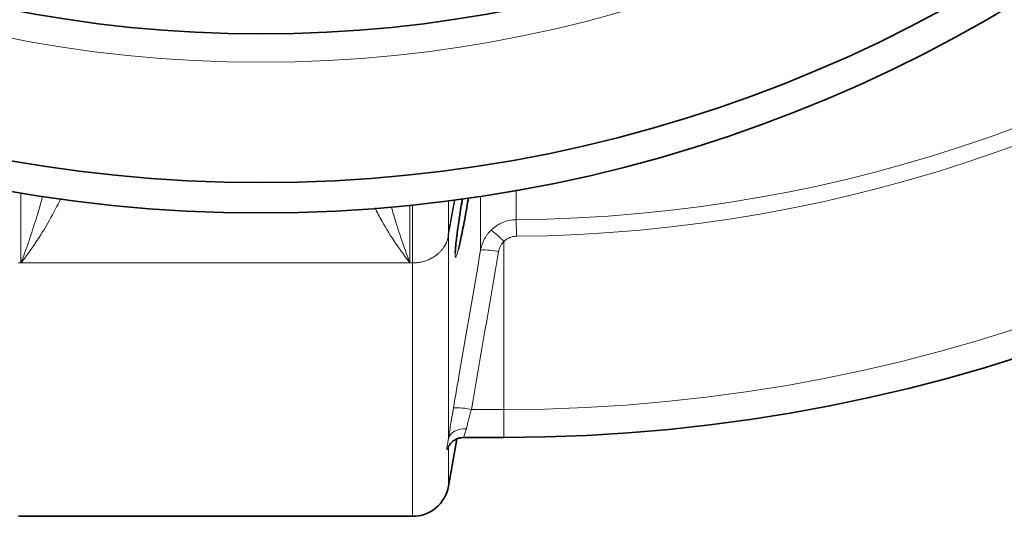
# Model space of a CAD drawing. Units: millimetres. Extents: x 2565 to 9514, y 3549 to 9527.
# Drawn here: x 6012 to 6336, y 3833 to 3997 of the extents above; entities that cross this region are included whole.
import ezdxf

# ---------------------------------------------------------------- set-up
doc = ezdxf.new("R2010")
doc.units = ezdxf.units.MM

msp = doc.modelspace()

# ---------------------------------------------------------------- linework, layer by layer
at = {"color": 8, "linetype": 'Continuous', "lineweight": 18}
for p, q in [((6012.22, 3916.83), (6012.22, 3939.87)), ((6140.36, 3935.83), (6140.36, 3916.83)), ((6141.22, 3916.83), (6141.22, 3935.92)), ((6153.04, 3927.03), (6155.04, 3937.74)), ((6155.04, 3937.74), (6153.04, 3927.03)), ((6153.04, 3926.2), (6155.17, 3937.58)), ((6153.04, 3937.3), (6153.04, 3927.02)), ((6175.42, 3925.63), (6175.37, 3931.08)), ((6153.04, 3927.03), (6153.04, 3927.03)), ((6153.04, 3927.03), (6153.04, 3926.2)), ((6153.04, 3926.2), (6153.04, 3858.86)), ((6171.29, 3923.9), (6171.29, 3868.51)), ((6011.36, 3916.83), (6012.22, 3916.83)), ((6012.22, 3916.83), (6140.36, 3916.83)), ((6141.22, 3916.83), (6140.36, 3916.83)), ((6141.22, 3833.31), (6141.22, 3916.83)), ((6171.29, 3868.51), (6160.61, 3868.51)), ((6171.29, 3868.51), (6171.29, 3859.31)), ((6153.04, 3856.26), (6153.04, 3843.23))]:
    msp.add_line(p, q, dxfattribs=at)
at = {"color": 7, "linetype": 'Continuous', "lineweight": 35}
for p, q in [((6153.04, 3843.23), (6155.78, 3858.79)), ((6158.23, 3859.31), (6171.29, 3859.31)), ((6011.36, 3833.31), (6141.22, 3833.31))]:
    msp.add_line(p, q, dxfattribs=at)
at = {"color": 8, "linetype": 'Continuous', "lineweight": 18, "flags": 128}
for points in [[(6153.04, 3927.03), (6153.04, 3927.03), (6153.04, 3927.03), (6153.04, 3927.03), (6153.04, 3927.03), (6153.04, 3927.03), (6153.04, 3927.03), (6153.04, 3927.03), (6153.04, 3927.03)], [(6158.95, 3862.14), (6157.89, 3862.14), (6156.86, 3862.02), (6155.9, 3861.75), (6155.04, 3861.36), (6154.3, 3860.86), (6153.71, 3860.27), (6153.28, 3859.59), (6153.04, 3858.86)]]:
    msp.add_lwpolyline(points, dxfattribs=at)
at = {"color": 7, "linetype": 'Continuous', "lineweight": 35}
for radius in [480, 470, 421]:
    msp.add_circle((6091.29, 4413.31), radius, dxfattribs=at)
at = {"color": 8, "linetype": 'Continuous', "lineweight": 18}
msp.add_circle((6091.29, 4413.31), 430.29, dxfattribs=at)
at = {"color": 7, "linetype": 'Continuous', "lineweight": 35}
for centre, radius, end in [((6171.29, 4413.31), 554, 356.7404), ((6141.22, 3845.31), 12, 350)]:
    msp.add_arc(centre, radius, 270, end, dxfattribs=at)
at = {"color": 8, "linetype": 'Continuous', "lineweight": 18}
for centre, radius, start, end in [((6171.29, 4413.31), 544.8, 270, 356.6853), ((6171.29, 4413.31), 482.25, 270.4845, 344.9773), ((6171.29, 4413.31), 487.7, 270.4845, 345.1489), ((6142.45, 3928.18), 10.77, 348.4777, 349.4265), ((6154.38, 3927.03), 1.34, 179.9, 180.1), ((6147.92, 3902.22), 31.88, 42.8506, 52.9821), ((6164.74, 3900.81), 20.32, 76.2881, 93.0794), ((6155.79, 3848.83), 20.26, 76.2492, 93.0931)]:
    msp.add_arc(centre, radius, start, end, dxfattribs=at)
for points, knots in [([(6012.22, 3916.83), (6012.23, 3916.85), (6013.03, 3918.96), (6014.62, 3923.31), (6016.9, 3930.31), (6018.51, 3935.51), (6019.24, 3938.51), (6019.33, 3938.89)], [0, 0, 0, 0, 0.0020601, 0.3194722, 0.6368825, 0.9551185, 1, 1, 1, 1]), ([(6025.34, 3938.04), (6024.12, 3935.62), (6021.48, 3930.36), (6017.03, 3923.33), (6013.84, 3918.91), (6012.23, 3916.85), (6012.22, 3916.83)], [0, 0, 0, 0, 0.298908, 0.648336, 0.997771, 1, 1, 1, 1]), ([(6163.65, 3921.1), (6163.65, 3923.17), (6163.65, 3927.32), (6163.65, 3933.34), (6163.65, 3937.52), (6163.65, 3938.87)], [0, 0, 0, 0, 0.403516, 0.807031, 1, 1, 1, 1]), ([(6175.37, 3940.89), (6175.37, 3939.72), (6175.37, 3936.05), (6175.37, 3933.09), (6175.37, 3931.08)], [0, 0, 0, 0, 0.321433, 1, 1, 1, 1]), ([(6140.36, 3916.83), (6140.35, 3916.85), (6138.76, 3918.89), (6135.61, 3923.28), (6131.72, 3929.33), (6129.58, 3933.54), (6128.85, 3934.96)], [0, 0, 0, 0, 0.00256, 0.399871, 0.797174, 1, 1, 1, 1]), ([(6134.23, 3935.37), (6134.71, 3933.69), (6135.89, 3929.51), (6137.97, 3923.34), (6139.56, 3918.96), (6140.36, 3916.85), (6140.36, 3916.83)], [0, 0, 0, 0, 0.250587, 0.624084, 0.997582, 1, 1, 1, 1]), ([(6167.11, 3927.67), (6167.66, 3928.21), (6168.26, 3928.68), (6169.21, 3929.31), (6169.53, 3929.51), (6170.21, 3929.86), (6170.56, 3930.03), (6171.62, 3930.47), (6172.34, 3930.69), (6173.83, 3930.99), (6174.6, 3931.07), (6175.37, 3931.08)], [0, 0, 0, 0, 0.25, 0.25, 0.375, 0.375, 0.5, 0.5, 0.75, 0.75, 1, 1, 1, 1]), ([(6153.01, 3925.47), (6152.99, 3925.37), (6152.94, 3925.16), (6152.86, 3924.86), (6152.77, 3924.56), (6152.67, 3924.27), (6152.56, 3923.99), (6152.45, 3923.72), (6152.34, 3923.45), (6152.21, 3923.2), (6152.09, 3922.95), (6151.96, 3922.72), (6151.82, 3922.49), (6151.69, 3922.27), (6151.41, 3921.84), (6150.97, 3921.25), (6150.32, 3920.51), (6149.62, 3919.85), (6148.94, 3919.32), (6148.31, 3918.88), (6147.72, 3918.52), (6147.12, 3918.2), (6146.49, 3917.91), (6145.86, 3917.65), (6145.21, 3917.43), (6144.56, 3917.25), (6143.89, 3917.09), (6143.23, 3916.98), (6142.56, 3916.89), (6141.89, 3916.84), (6141.45, 3916.84), (6141.22, 3916.83)], [0, 0, 0, 0, 0.021948, 0.043465, 0.064551, 0.085206, 0.105429, 0.125222, 0.144583, 0.163514, 0.182013, 0.200082, 0.21772, 0.234927, 0.251703, 0.317477, 0.381151, 0.44273, 0.502221, 0.545373, 0.588209, 0.630734, 0.672951, 0.714862, 0.756472, 0.797783, 0.838801, 0.879527, 0.919966, 0.960123, 1, 1, 1, 1]), ([(6153.04, 3927.02), (6153.04, 3927.02), (6153.04, 3927.01), (6153.04, 3926.99), (6153.03, 3926.97), (6153.03, 3926.95), (6153.03, 3926.92), (6153.03, 3926.89), (6153.03, 3926.86), (6153.02, 3926.83), (6153.02, 3926.79), (6153.02, 3926.75), (6153.02, 3926.7), (6153.02, 3926.63), (6153.01, 3926.55), (6153.01, 3926.42), (6153.01, 3926.24), (6153.01, 3926.1), (6153.01, 3926.03)], [0, 0, 0, 0, 0.006623, 0.015987, 0.028476, 0.044247, 0.063377, 0.085908, 0.111865, 0.141267, 0.174124, 0.210444, 0.250234, 0.32632, 0.409631, 0.500183, 0.741687, 1, 1, 1, 1]), ([(6153.01, 3926.03), (6153.01, 3925.93), (6153.01, 3925.74), (6153.01, 3925.56), (6153.01, 3925.47)], [0, 0, 0, 0, 0.5071, 1, 1, 1, 1]), ([(6163.65, 3921.1), (6163.87, 3922.35), (6164.28, 3923.54), (6165.01, 3924.94), (6165.17, 3925.21), (6165.51, 3925.75), (6165.69, 3926), (6166.25, 3926.76), (6166.66, 3927.23), (6167.11, 3927.67)], [0, 0, 0, 0, 0.5, 0.5, 0.625, 0.625, 0.75, 0.75, 1, 1, 1, 1]), ([(6175.42, 3925.63), (6175.03, 3925.63), (6174.64, 3925.59), (6173.9, 3925.43), (6173.54, 3925.32), (6173.01, 3925.1), (6172.83, 3925.01), (6172.5, 3924.83), (6172.33, 3924.73), (6171.86, 3924.41), (6171.57, 3924.17), (6171.29, 3923.9)], [0, 0, 0, 0, 0.25, 0.25, 0.5, 0.5, 0.625, 0.625, 0.75, 0.75, 1, 1, 1, 1]), ([(6171.29, 3923.9), (6171.06, 3923.67), (6170.86, 3923.43), (6170.48, 3922.91), (6170.31, 3922.64), (6169.87, 3921.78), (6169.67, 3921.18), (6169.56, 3920.55)], [0, 0, 0, 0, 0.25, 0.25, 0.5, 0.5, 1, 1, 1, 1]), ([(6154.7, 3869.06), (6155.37, 3872.99), (6156.05, 3876.92), (6156.73, 3880.85), (6159.04, 3894.27), (6161.35, 3907.68), (6163.65, 3921.1)], [0, 0, 0, 0, 0.012, 0.012, 0.012, 0.05296353, 0.05296353, 0.05296353, 0.05296353]), ([(6156.32, 3921.34), (6156.19, 3920.83), (6155.92, 3919.82), (6155.61, 3918.93), (6155.39, 3918.57), (6155.26, 3918.73), (6155.22, 3919.48), (6155.25, 3920.32), (6155.32, 3921.09), (6155.33, 3921.28)], [0, 0, 0, 0, 0.160851, 0.32169, 0.480184, 0.638672, 0.795198, 0.951725, 1, 1, 1, 1]), ([(6153.04, 3858.86), (6153.09, 3859.2), (6153.14, 3859.55), (6153.26, 3860.28), (6153.31, 3860.67), (6153.5, 3861.84), (6153.63, 3862.66), (6153.84, 3863.97), (6153.91, 3864.41), (6154.06, 3865.32), (6154.14, 3865.77), (6154.37, 3867.16), (6154.53, 3868.1), (6154.7, 3869.06)], [0, 0, 0, 0, 0.125, 0.125, 0.25, 0.25, 0.5, 0.5, 0.625, 0.625, 0.75, 0.75, 1, 1, 1, 1]), ([(6160.61, 3868.51), (6160.44, 3867.92), (6160.28, 3867.33), (6159.97, 3866.18), (6159.82, 3865.61), (6159.54, 3864.52), (6159.41, 3864.01), (6159.16, 3863.03), (6159.05, 3862.56), (6158.95, 3862.14)], [0, 0, 0, 0, 0.25, 0.25, 0.5, 0.5, 0.75, 0.75, 1, 1, 1, 1]), ([(6158.95, 3862.14), (6158.74, 3861.45), (6158.33, 3860.09), (6158.02, 3859.26), (6158.19, 3859.39), (6158.23, 3859.42)], [0, 0, 0, 0, 0.4381077, 0.8734874, 1, 1, 1, 1]), ([(6153.04, 3856.26), (6152.98, 3856), (6152.91, 3855.8), (6152.78, 3855.5), (6152.71, 3855.4), (6152.61, 3855.28), (6152.57, 3855.27), (6152.51, 3855.33), (6152.49, 3855.4), (6152.49, 3855.62), (6152.51, 3855.78), (6152.57, 3856.16), (6152.61, 3856.4), (6152.71, 3856.96), (6152.78, 3857.28), (6152.91, 3858), (6152.98, 3858.41), (6153.04, 3858.86)], [0, 0, 0, 0, 0.125, 0.125, 0.25, 0.25, 0.375, 0.375, 0.5, 0.5, 0.625, 0.625, 0.75, 0.75, 0.875, 0.875, 1, 1, 1, 1])]:
    msp.add_open_spline(points, degree=3, knots=knots, dxfattribs=at)
at = {"color": 7, "linetype": 'Continuous', "lineweight": 35}
for points, knots in [([(6155.33, 3921.28), (6155.37, 3921.76), (6155.46, 3922.79), (6155.71, 3924.97), (6156.04, 3927.52), (6156.44, 3930.37), (6156.9, 3933.41), (6157.32, 3936.02), (6157.58, 3937.58), (6157.67, 3938.08)], [0, 0, 0, 0, 0.138958, 0.296002, 0.453055, 0.609991, 0.766939, 0.925526, 1, 1, 1, 1]), ([(6159.65, 3938.34), (6159.61, 3938.07), (6159.38, 3936.72), (6158.96, 3934.29), (6158.39, 3931.16), (6157.82, 3928.2), (6157.27, 3925.52), (6156.76, 3923.15), (6156.47, 3921.94), (6156.32, 3921.34)], [0, 0, 0, 0, 0.040704, 0.1998, 0.358899, 0.519295, 0.679686, 0.839848, 1, 1, 1, 1]), ([(6155.3, 3920.02), (6155.3, 3920.02), (6155.3, 3920.03), (6155.29, 3920.31), (6155.31, 3920.79), (6155.35, 3921.31), (6155.37, 3921.57)], [0, 0, 0, 0, 0.138302, 0.387209, 0.697045, 1, 1, 1, 1]), ([(6153.08, 3856.48), (6153.06, 3856.42), (6153.03, 3856.23), (6152.99, 3856.15), (6153.01, 3856.21), (6153.11, 3856.42), (6153.32, 3856.77), (6153.69, 3857.27), (6154.26, 3857.87), (6155.06, 3858.47), (6156.07, 3858.96), (6157.16, 3859.28), (6157.9, 3859.29), (6158.24, 3859.29)], [0, 0, 0, 0, 0.059362, 0.203129, 0.313716, 0.395451, 0.468532, 0.539712, 0.617536, 0.708066, 0.807252, 0.912653, 1, 1, 1, 1])]:
    msp.add_open_spline(points, degree=3, knots=knots, dxfattribs=at)
at = {"color": 8, "linetype": 'Continuous', "lineweight": 18}
for points in [[(6153.04, 3927.03), (6153.04, 3927.03), (6153.04, 3927.03), (6153.04, 3927.03)], [(6153.04, 3927.02), (6153.04, 3927.03), (6153.04, 3927.03), (6153.04, 3927.03)], [(6153.04, 3927.03), (6153.04, 3927.03), (6153.04, 3927.03), (6153.04, 3927.03)], [(6169.56, 3920.55), (6166.58, 3903.2), (6163.59, 3885.86), (6160.61, 3868.51)]]:
    msp.add_open_spline(points, degree=3, dxfattribs=at)

doc.saveas('drawing.dxf')
